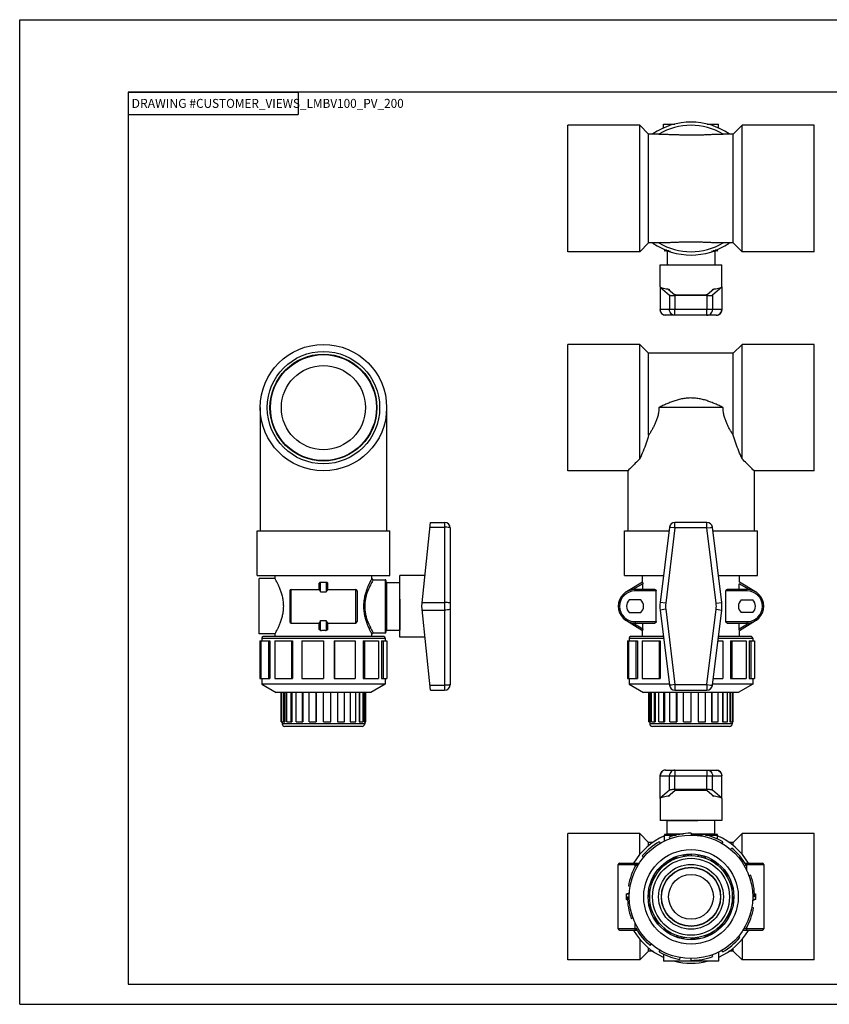
# Model space of a CAD drawing. Extents: x 0 to 17, y 0 to 11.
# Drawn here: x 0 to 9, y 0 to 11 of the extents above; entities that cross this region are included whole.
import ezdxf
from ezdxf.enums import TextEntityAlignment as Align

# ---------------------------------------------------------------- set-up
doc = ezdxf.new("R2010")
doc.units = 0
doc.header["$LTSCALE"] = 0.935
doc.layers.get('0').update_dxf_attribs({"linetype": 'CONTINUOUS'})
doc.styles.add('TEXTSTYLE_0', font='txt', dxfattribs={"width": 0.8})

msp = doc.modelspace()

# ---------------------------------------------------------------- linework, layer by layer
at = {"color": 7, "linetype": 'CONTINUOUS'}
for p, q in [((0, 0), (0, 11)), ((0, 11), (17, 11)), ((1.21, 10.19), (1.21, 0.225)), ((17, 10.19), (1.21, 10.19)), ((6.124, 8.408), (6.124, 9.82)), ((6.928, 9.82), (6.124, 9.82)), ((6.928, 8.408), (6.928, 9.82)), ((7.026, 9.722), (6.928, 9.82)), ((7.19, 9.789), (7.19, 9.832)), ((7.19, 9.832), (7.318, 9.832)), ((7.68, 9.832), (7.808, 9.832)), ((7.808, 9.789), (7.808, 9.832)), ((8.069, 9.82), (7.971, 9.722)), ((8.069, 8.408), (8.069, 9.82)), ((8.874, 9.82), (8.069, 9.82)), ((8.874, 8.408), (8.874, 9.82)), ((7.026, 8.506), (7.026, 9.722)), ((7.14, 9.722), (7.026, 9.722)), ((7.971, 9.722), (7.858, 9.722)), ((7.971, 8.506), (7.971, 9.722)), ((7.026, 8.506), (6.928, 8.408)), ((7.14, 8.506), (7.026, 8.506)), ((7.971, 8.506), (7.858, 8.506)), ((8.069, 8.408), (7.971, 8.506)), ((6.928, 8.408), (6.124, 8.408)), ((7.202, 8.434), (7.202, 8.424)), ((7.23, 8.424), (7.202, 8.424)), ((7.25, 8.416), (7.209, 8.416)), ((7.27, 8.409), (7.231, 8.409)), ((7.231, 8.409), (7.231, 8.261)), ((7.766, 8.409), (7.728, 8.409)), ((7.788, 8.416), (7.748, 8.416)), ((7.766, 8.409), (7.766, 8.261)), ((7.796, 8.424), (7.768, 8.424)), ((7.796, 8.434), (7.796, 8.424)), ((8.874, 8.408), (8.069, 8.408)), ((7.155, 8.261), (7.843, 8.261)), ((7.155, 8.015), (7.155, 8.261)), ((7.243, 8.261), (7.231, 8.261)), ((7.843, 8.015), (7.843, 8.261)), ((7.153, 8.015), (7.155, 8.015)), ((7.153, 8.015), (7.153, 7.761)), ((7.155, 8.011), (7.258, 7.923)), ((7.155, 8.011), (7.155, 7.761)), ((7.244, 7.989), (7.317, 7.926)), ((7.244, 7.989), (7.244, 7.989)), ((7.256, 7.99), (7.256, 7.978)), ((7.258, 7.923), (7.258, 7.761)), ((7.65, 7.923), (7.348, 7.923)), ((7.754, 7.989), (7.681, 7.926)), ((7.842, 8.011), (7.739, 7.923)), ((7.739, 7.923), (7.739, 7.761)), ((7.741, 7.978), (7.741, 7.99)), ((7.754, 7.989), (7.754, 7.989)), ((7.842, 8.011), (7.842, 7.761)), ((7.843, 8.015), (7.845, 8.015)), ((7.845, 8.015), (7.845, 7.761)), ((7.677, 7.917), (7.32, 7.917)), ((7.32, 7.917), (7.32, 7.761)), ((7.677, 7.917), (7.677, 7.761)), ((7.845, 7.761), (7.153, 7.761)), ((7.32, 7.698), (7.32, 7.704)), ((7.677, 7.698), (7.677, 7.722)), ((7.783, 7.698), (7.215, 7.698)), ((6.124, 5.96), (6.124, 7.372)), ((6.928, 7.372), (6.124, 7.372)), ((6.928, 6.095), (6.928, 7.372)), ((7.026, 7.274), (6.928, 7.372)), ((8.069, 7.372), (7.971, 7.274)), ((8.069, 6.095), (8.069, 7.372)), ((8.874, 7.372), (8.069, 7.372)), ((8.874, 5.96), (8.874, 7.372)), ((7.026, 6.358), (7.026, 7.274)), ((7.971, 7.274), (7.026, 7.274)), ((7.971, 6.358), (7.971, 7.274)), ((2.688, 6.666), (2.688, 5.291)), ((4.099, 6.666), (4.099, 5.291)), ((7.858, 6.666), (7.14, 6.666)), ((6.793, 5.96), (6.124, 5.96)), ((6.793, 5.96), (6.793, 5.291)), ((8.205, 5.96), (8.205, 5.291)), ((8.874, 5.96), (8.205, 5.96)), ((2.651, 4.791), (2.651, 5.291)), ((2.651, 5.291), (4.136, 5.291)), ((4.136, 4.791), (4.136, 5.291)), ((4.492, 4.447), (4.59, 5.384)), ((4.585, 5.329), (4.746, 5.329)), ((4.59, 5.384), (4.746, 5.384)), ((4.746, 5.384), (4.746, 3.509)), ((4.809, 5.322), (4.809, 3.572)), ((6.756, 4.791), (6.756, 5.291)), ((6.756, 5.291), (7.254, 5.291)), ((7.258, 5.329), (7.155, 4.489)), ((7.32, 5.322), (7.217, 4.481)), ((7.307, 5.324), (7.272, 5.328)), ((7.32, 5.322), (7.307, 5.324)), ((7.677, 5.384), (7.32, 5.384)), ((7.32, 5.322), (7.32, 5.361)), ((7.677, 5.322), (7.32, 5.322)), ((7.677, 5.336), (7.677, 5.371)), ((7.677, 5.322), (7.677, 5.336)), ((7.677, 5.322), (7.716, 5.327)), ((7.78, 4.481), (7.677, 5.322)), ((7.842, 4.489), (7.739, 5.329)), ((7.744, 5.291), (8.241, 5.291)), ((8.241, 4.791), (8.241, 5.291)), ((2.651, 4.791), (4.136, 4.791)), ((2.675, 4.138), (2.675, 4.756)), ((2.852, 4.756), (2.675, 4.756)), ((2.852, 4.756), (2.852, 4.791)), ((3.935, 4.759), (3.935, 4.791)), ((3.95, 4.744), (4.083, 4.744)), ((4.083, 4.744), (4.083, 4.15)), ((4.091, 4.736), (4.091, 4.157)), ((4.528, 4.791), (4.246, 4.791)), ((4.246, 4.103), (4.246, 4.791)), ((6.756, 4.791), (7.192, 4.791)), ((6.958, 4.716), (6.958, 4.791)), ((7.805, 4.791), (8.241, 4.791)), ((8.04, 4.716), (8.04, 4.791)), ((3.034, 4.259), (3.034, 4.634)), ((3.034, 4.634), (3.347, 4.634)), ((3.347, 4.633), (3.347, 4.699)), ((3.362, 4.608), (3.362, 4.716)), ((3.425, 4.716), (3.425, 4.608)), ((3.44, 4.699), (3.44, 4.633)), ((3.44, 4.634), (3.753, 4.634)), ((3.753, 4.634), (3.753, 4.259)), ((4.098, 4.714), (4.246, 4.714)), ((4.098, 4.714), (4.098, 4.179)), ((6.958, 4.716), (6.777, 4.608)), ((6.96, 4.699), (6.849, 4.633)), ((6.874, 4.619), (6.874, 4.634)), ((7.094, 4.634), (6.874, 4.634)), ((6.96, 4.634), (6.96, 4.699)), ((8.124, 4.634), (7.903, 4.634)), ((8.148, 4.633), (8.038, 4.699)), ((8.038, 4.634), (8.038, 4.699)), ((8.22, 4.608), (8.039, 4.716)), ((8.124, 4.619), (8.124, 4.634)), ((3.018, 4.619), (3.018, 4.275)), ((3.362, 4.608), (3.425, 4.608)), ((3.768, 4.619), (3.768, 4.275)), ((4.246, 4.525), (4.246, 4.179)), ((6.938, 4.517), (6.81, 4.517)), ((7.109, 4.619), (6.874, 4.619)), ((7.109, 4.275), (7.109, 4.619)), ((8.124, 4.619), (7.889, 4.619)), ((7.889, 4.275), (7.889, 4.619)), ((8.06, 4.517), (8.188, 4.517)), ((4.59, 3.509), (4.492, 4.447)), ((4.496, 4.489), (4.746, 4.489)), ((4.496, 4.405), (4.746, 4.405)), ((7.217, 4.481), (7.155, 4.489)), ((7.217, 4.413), (7.155, 4.405)), ((7.155, 4.405), (7.258, 3.564)), ((7.217, 4.413), (7.32, 3.572)), ((7.677, 3.572), (7.78, 4.413)), ((7.739, 3.564), (7.842, 4.405)), ((7.78, 4.481), (7.842, 4.489)), ((7.78, 4.413), (7.842, 4.405)), ((6.81, 4.377), (6.938, 4.377)), ((8.188, 4.377), (8.06, 4.377)), ((3.034, 4.259), (3.347, 4.259)), ((3.347, 4.195), (3.347, 4.261)), ((3.362, 4.286), (3.425, 4.286)), ((3.362, 4.177), (3.362, 4.286)), ((3.425, 4.286), (3.425, 4.177)), ((3.44, 4.261), (3.44, 4.195)), ((3.44, 4.259), (3.753, 4.259)), ((6.777, 4.286), (6.958, 4.177)), ((6.849, 4.261), (6.96, 4.195)), ((6.874, 4.275), (7.109, 4.275)), ((6.874, 4.275), (6.874, 4.259)), ((6.874, 4.259), (7.094, 4.259)), ((6.96, 4.195), (6.96, 4.259)), ((7.889, 4.275), (8.124, 4.275)), ((7.903, 4.259), (8.124, 4.259)), ((8.038, 4.195), (8.148, 4.261)), ((8.038, 4.195), (8.038, 4.259)), ((8.039, 4.177), (8.22, 4.286)), ((8.124, 4.275), (8.124, 4.259)), ((2.852, 4.138), (2.675, 4.138)), ((2.703, 4.092), (4.083, 4.092)), ((2.703, 4.092), (2.703, 4.061)), ((4.068, 4.108), (2.719, 4.108)), ((2.852, 4.108), (2.852, 4.138)), ((3.935, 4.108), (3.935, 4.134)), ((3.95, 4.15), (4.083, 4.15)), ((4.083, 4.092), (4.083, 4.061)), ((4.098, 4.179), (4.246, 4.179)), ((4.528, 4.103), (4.246, 4.103)), ((6.809, 4.092), (7.194, 4.092)), ((6.809, 4.092), (6.809, 4.061)), ((7.192, 4.108), (6.824, 4.108)), ((6.958, 4.108), (6.958, 4.178)), ((7.804, 4.092), (8.189, 4.092)), ((8.173, 4.108), (7.806, 4.108)), ((8.04, 4.108), (8.04, 4.178)), ((8.189, 4.092), (8.189, 4.061)), ((2.683, 4.061), (2.796, 4.061)), ((2.683, 4.061), (2.683, 3.639)), ((2.694, 4.061), (2.694, 3.639)), ((2.778, 4.061), (2.778, 3.639)), ((2.796, 4.061), (2.796, 3.639)), ((2.849, 4.061), (3.048, 4.061)), ((2.849, 4.061), (2.849, 3.639)), ((3.038, 4.061), (3.038, 3.639)), ((3.048, 4.061), (3.048, 3.639)), ((3.15, 4.061), (3.393, 4.061)), ((3.15, 4.061), (3.15, 3.639)), ((3.393, 4.061), (3.393, 3.639)), ((3.513, 4.061), (3.748, 4.061)), ((3.513, 4.061), (3.513, 3.639)), ((3.517, 4.061), (3.517, 3.639)), ((3.748, 4.061), (3.748, 3.639)), ((3.837, 4.061), (4.008, 4.061)), ((3.837, 4.061), (3.837, 3.639)), ((3.85, 4.061), (3.85, 3.639)), ((4.008, 4.061), (4.008, 3.639)), ((4.042, 4.061), (4.103, 4.061)), ((4.042, 4.061), (4.042, 3.639)), ((4.06, 4.061), (4.06, 3.639)), ((4.103, 4.061), (4.103, 3.639)), ((6.789, 4.061), (6.901, 4.061)), ((6.789, 4.061), (6.789, 3.639)), ((6.8, 4.061), (6.8, 3.639)), ((6.884, 4.061), (6.884, 3.639)), ((6.901, 4.061), (6.901, 3.639)), ((6.955, 4.061), (7.154, 4.061)), ((6.955, 4.061), (6.955, 3.639)), ((7.144, 4.061), (7.144, 3.639)), ((7.154, 4.061), (7.154, 3.639)), ((7.8, 4.061), (7.854, 4.061)), ((7.854, 4.061), (7.854, 3.639)), ((7.942, 4.061), (8.114, 4.061)), ((7.942, 4.061), (7.942, 3.639)), ((7.955, 4.061), (7.955, 3.639)), ((8.114, 4.061), (8.114, 3.639)), ((8.147, 4.061), (8.209, 4.061)), ((8.147, 4.061), (8.147, 3.639)), ((8.166, 4.061), (8.166, 3.639)), ((8.209, 4.061), (8.209, 3.639)), ((2.683, 3.639), (2.796, 3.639)), ((2.703, 3.639), (2.703, 3.576)), ((2.849, 3.639), (3.048, 3.639)), ((3.15, 3.639), (3.393, 3.639)), ((3.513, 3.639), (3.748, 3.639)), ((3.837, 3.639), (4.008, 3.639)), ((4.042, 3.639), (4.103, 3.639)), ((4.083, 3.639), (4.083, 3.576)), ((6.789, 3.639), (6.901, 3.639)), ((6.809, 3.639), (6.809, 3.576)), ((6.955, 3.639), (7.154, 3.639)), ((7.748, 3.639), (7.854, 3.639)), ((7.942, 3.639), (8.114, 3.639)), ((8.147, 3.639), (8.209, 3.639)), ((8.189, 3.639), (8.189, 3.576)), ((2.703, 3.576), (2.865, 3.483)), ((4.083, 3.576), (2.703, 3.576)), ((4.083, 3.576), (3.922, 3.483)), ((4.585, 3.564), (4.746, 3.564)), ((6.809, 3.576), (6.97, 3.483)), ((7.257, 3.576), (6.809, 3.576)), ((7.32, 3.572), (7.282, 3.567)), ((7.32, 3.572), (7.677, 3.572)), ((7.677, 3.572), (7.677, 3.533)), ((8.189, 3.576), (7.741, 3.576)), ((8.189, 3.576), (8.027, 3.483)), ((3.922, 3.483), (2.865, 3.483)), ((2.922, 3.157), (2.922, 3.483)), ((2.929, 3.157), (2.929, 3.483)), ((2.95, 3.157), (2.95, 3.483)), ((2.96, 3.483), (2.96, 3.157)), ((2.985, 3.157), (2.985, 3.483)), ((3.032, 3.157), (3.032, 3.483)), ((3.04, 3.483), (3.04, 3.157)), ((3.09, 3.157), (3.09, 3.483)), ((3.158, 3.157), (3.158, 3.483)), ((3.163, 3.483), (3.163, 3.157)), ((3.232, 3.157), (3.232, 3.483)), ((3.311, 3.157), (3.311, 3.483)), ((3.313, 3.483), (3.313, 3.157)), ((3.393, 3.157), (3.393, 3.483)), ((3.475, 3.157), (3.475, 3.483)), ((3.551, 3.483), (3.551, 3.157)), ((3.554, 3.157), (3.554, 3.483)), ((3.629, 3.157), (3.629, 3.483)), ((3.69, 3.483), (3.69, 3.157)), ((3.696, 3.157), (3.696, 3.483)), ((3.754, 3.157), (3.754, 3.483)), ((3.793, 3.483), (3.793, 3.157)), ((3.801, 3.157), (3.801, 3.483)), ((3.836, 3.157), (3.836, 3.483)), ((3.848, 3.483), (3.848, 3.157)), ((3.857, 3.157), (3.857, 3.483)), ((3.865, 3.157), (3.865, 3.483)), ((4.59, 3.509), (4.746, 3.509)), ((8.027, 3.483), (6.97, 3.483)), ((7.028, 3.157), (7.028, 3.483)), ((7.035, 3.157), (7.035, 3.483)), ((7.045, 3.483), (7.045, 3.157)), ((7.056, 3.157), (7.056, 3.483)), ((7.091, 3.157), (7.091, 3.483)), ((7.099, 3.483), (7.099, 3.157)), ((7.138, 3.157), (7.138, 3.483)), ((7.196, 3.157), (7.196, 3.483)), ((7.202, 3.483), (7.202, 3.157)), ((7.263, 3.157), (7.263, 3.483)), ((7.32, 3.509), (7.677, 3.509)), ((7.338, 3.157), (7.338, 3.483)), ((7.341, 3.483), (7.341, 3.157)), ((7.417, 3.157), (7.417, 3.483)), ((7.499, 3.157), (7.499, 3.483)), ((7.579, 3.483), (7.579, 3.157)), ((7.581, 3.157), (7.581, 3.483)), ((7.66, 3.157), (7.66, 3.483)), ((7.729, 3.483), (7.729, 3.157)), ((7.734, 3.157), (7.734, 3.483)), ((7.802, 3.157), (7.802, 3.483)), ((7.852, 3.483), (7.852, 3.157)), ((7.86, 3.157), (7.86, 3.483)), ((7.907, 3.157), (7.907, 3.483)), ((7.932, 3.483), (7.932, 3.157)), ((7.942, 3.157), (7.942, 3.483)), ((7.963, 3.157), (7.963, 3.483)), ((7.97, 3.157), (7.97, 3.483)), ((2.922, 3.157), (2.96, 3.157)), ((2.932, 3.157), (2.932, 3.135)), ((3.855, 3.135), (2.932, 3.135)), ((3.824, 3.104), (2.963, 3.104)), ((2.985, 3.157), (3.04, 3.157)), ((3.09, 3.157), (3.163, 3.157)), ((3.232, 3.157), (3.313, 3.157)), ((3.393, 3.157), (3.475, 3.157)), ((3.551, 3.157), (3.629, 3.157)), ((3.69, 3.157), (3.754, 3.157)), ((3.793, 3.157), (3.836, 3.157)), ((3.848, 3.157), (3.865, 3.157)), ((3.855, 3.157), (3.855, 3.135)), ((7.028, 3.157), (7.045, 3.157)), ((7.038, 3.157), (7.038, 3.135)), ((7.96, 3.135), (7.038, 3.135)), ((7.056, 3.157), (7.099, 3.157)), ((7.929, 3.104), (7.069, 3.104)), ((7.138, 3.157), (7.202, 3.157)), ((7.263, 3.157), (7.341, 3.157)), ((7.417, 3.157), (7.499, 3.157)), ((7.579, 3.157), (7.66, 3.157)), ((7.729, 3.157), (7.802, 3.157)), ((7.852, 3.157), (7.907, 3.157)), ((7.932, 3.157), (7.97, 3.157)), ((7.96, 3.157), (7.96, 3.135)), ((7.153, 2.3), (7.153, 2.554)), ((7.153, 2.554), (7.845, 2.554)), ((7.155, 2.304), (7.155, 2.554)), ((7.215, 2.617), (7.783, 2.617)), ((7.258, 2.393), (7.258, 2.554)), ((7.32, 2.617), (7.32, 2.593)), ((7.32, 2.398), (7.32, 2.554)), ((7.677, 2.617), (7.677, 2.603)), ((7.677, 2.398), (7.677, 2.554)), ((7.739, 2.393), (7.739, 2.554)), ((7.842, 2.304), (7.842, 2.554)), ((7.845, 2.3), (7.845, 2.554)), ((7.258, 2.393), (7.155, 2.304)), ((7.244, 2.326), (7.317, 2.389)), ((7.244, 2.326), (7.244, 2.326)), ((7.256, 2.337), (7.256, 2.326)), ((7.677, 2.398), (7.32, 2.398)), ((7.348, 2.392), (7.65, 2.392)), ((7.681, 2.389), (7.754, 2.326)), ((7.842, 2.304), (7.739, 2.393)), ((7.741, 2.326), (7.741, 2.337)), ((7.754, 2.326), (7.754, 2.326)), ((7.153, 2.3), (7.155, 2.3)), ((7.155, 2.3), (7.155, 2.054)), ((7.843, 2.3), (7.843, 2.054)), ((7.843, 2.3), (7.845, 2.3)), ((7.843, 2.054), (7.155, 2.054)), ((7.231, 1.906), (7.231, 2.054)), ((7.231, 2.054), (7.577, 2.054)), ((7.766, 1.906), (7.766, 2.054)), ((6.124, 0.496), (6.124, 1.907)), ((6.928, 1.907), (6.124, 1.907)), ((6.928, 1.674), (6.928, 1.907)), ((7.026, 1.809), (6.928, 1.907)), ((7.202, 1.823), (7.202, 1.891)), ((7.202, 1.891), (7.332, 1.891)), ((7.209, 1.899), (7.373, 1.899)), ((7.231, 1.906), (7.415, 1.906)), ((7.499, 1.911), (7.499, 1.891)), ((7.499, 1.906), (7.766, 1.906)), ((7.499, 1.899), (7.622, 1.899)), ((7.499, 1.891), (7.621, 1.891)), ((7.622, 1.901), (7.619, 1.881)), ((7.629, 1.899), (7.788, 1.899)), ((7.661, 1.891), (7.796, 1.891)), ((7.796, 1.846), (7.796, 1.891)), ((8.069, 1.907), (7.971, 1.809)), ((8.874, 1.907), (8.069, 1.907)), ((8.069, 1.674), (8.069, 1.907)), ((8.874, 0.496), (8.874, 1.907)), ((7.026, 1.774), (7.026, 1.809)), ((7.075, 1.809), (7.026, 1.809)), ((7.144, 1.816), (7.154, 1.799)), ((7.256, 1.869), (7.263, 1.85)), ((7.854, 1.816), (7.844, 1.799)), ((7.971, 1.809), (7.923, 1.809)), ((7.971, 1.774), (7.971, 1.809)), ((6.955, 1.658), (6.97, 1.645)), ((7.419, 1.656), (7.417, 1.666)), ((7.499, 1.673), (7.499, 1.663)), ((7.579, 1.656), (7.581, 1.666)), ((7.955, 1.745), (7.942, 1.73)), ((6.686, 0.842), (6.686, 1.561)), ((6.686, 1.561), (6.91, 1.561)), ((6.702, 1.576), (6.921, 1.576)), ((6.874, 1.536), (6.874, 1.576)), ((6.884, 1.556), (6.901, 1.546)), ((7.196, 1.562), (7.202, 1.555)), ((7.268, 1.601), (7.263, 1.61)), ((7.338, 1.644), (7.341, 1.635)), ((7.66, 1.644), (7.657, 1.635)), ((7.729, 1.601), (7.734, 1.61)), ((7.802, 1.562), (7.795, 1.555)), ((8.114, 1.556), (8.096, 1.546)), ((8.101, 1.576), (8.296, 1.576)), ((8.111, 1.561), (8.311, 1.561)), ((8.124, 1.493), (8.124, 1.576)), ((8.311, 1.561), (8.311, 0.842)), ((7.091, 1.437), (7.099, 1.432)), ((7.146, 1.498), (7.138, 1.504)), ((7.852, 1.498), (7.86, 1.504)), ((7.907, 1.437), (7.898, 1.432)), ((8.166, 1.444), (8.147, 1.437)), ((6.8, 1.325), (6.819, 1.321)), ((7.065, 1.359), (7.056, 1.363)), ((7.932, 1.359), (7.942, 1.363)), ((6.777, 1.17), (6.777, 1.233)), ((6.777, 1.233), (6.81, 1.233)), ((7.035, 1.283), (7.045, 1.282)), ((7.963, 1.283), (7.953, 1.282)), ((8.207, 1.233), (8.22, 1.233)), ((8.22, 1.233), (8.22, 1.17)), ((6.791, 1.17), (6.777, 1.17)), ((6.789, 1.201), (6.809, 1.201)), ((7.038, 1.201), (7.028, 1.201)), ((7.035, 1.12), (7.045, 1.121)), ((7.963, 1.12), (7.953, 1.121)), ((7.96, 1.201), (7.97, 1.201)), ((8.22, 1.17), (8.188, 1.17)), ((8.209, 1.201), (8.189, 1.201)), ((7.065, 1.044), (7.056, 1.04)), ((7.932, 1.044), (7.942, 1.04)), ((8.198, 1.078), (8.178, 1.082)), ((6.832, 0.959), (6.85, 0.966)), ((6.874, 0.826), (6.874, 0.91)), ((7.091, 0.966), (7.099, 0.971)), ((7.146, 0.905), (7.138, 0.899)), ((7.852, 0.905), (7.86, 0.899)), ((7.907, 0.966), (7.898, 0.971)), ((6.887, 0.842), (6.686, 0.842)), ((6.897, 0.826), (6.702, 0.826)), ((6.884, 0.846), (6.901, 0.856)), ((7.196, 0.84), (7.202, 0.848)), ((7.268, 0.802), (7.263, 0.793)), ((7.729, 0.802), (7.734, 0.793)), ((7.802, 0.84), (7.795, 0.848)), ((8.296, 0.826), (8.077, 0.826)), ((8.311, 0.842), (8.088, 0.842)), ((8.114, 0.846), (8.096, 0.856)), ((8.124, 0.826), (8.124, 0.867)), ((6.928, 0.729), (6.928, 0.496)), ((7.042, 0.658), (7.055, 0.673)), ((7.338, 0.759), (7.341, 0.768)), ((7.419, 0.747), (7.417, 0.737)), ((7.499, 0.73), (7.499, 0.74)), ((7.579, 0.747), (7.581, 0.737)), ((7.66, 0.759), (7.657, 0.768)), ((8.043, 0.745), (8.027, 0.758)), ((8.069, 0.729), (8.069, 0.496)), ((7.026, 0.594), (6.928, 0.496)), ((7.026, 0.594), (7.026, 0.629)), ((7.075, 0.594), (7.026, 0.594)), ((7.144, 0.587), (7.154, 0.604)), ((7.19, 0.563), (7.19, 0.483)), ((7.742, 0.534), (7.735, 0.553)), ((7.808, 0.586), (7.808, 0.483)), ((7.854, 0.587), (7.844, 0.604)), ((7.971, 0.594), (7.923, 0.594)), ((7.971, 0.594), (7.971, 0.629)), ((8.069, 0.496), (7.971, 0.594)), ((6.928, 0.496), (6.124, 0.496)), ((7.808, 0.483), (7.19, 0.483)), ((7.376, 0.502), (7.379, 0.522)), ((7.499, 0.491), (7.499, 0.511)), ((8.874, 0.496), (8.069, 0.496)), ((1.21, 0.225), (17, 0.225)), ((0, 0), (17, 0))]:
    msp.add_line(p, q, dxfattribs=at)
at = {"color": 2, "linetype": 'CONTINUOUS'}
for p, q in [((1.21, 10.19), (3.11, 10.19)), ((1.21, 10.19), (1.21, 9.94)), ((3.11, 10.19), (3.11, 9.94)), ((1.21, 9.94), (3.11, 9.94))]:
    msp.add_line(p, q, dxfattribs=at)
at = {"color": 7, "linetype": 'CONTINUOUS'}
for points in [[(7.217, 7.698), (7.201, 7.7), (7.186, 7.707), (7.173, 7.717), (7.164, 7.73), (7.157, 7.745), (7.155, 7.761)], [(7.32, 7.698), (7.307, 7.7), (7.294, 7.704), (7.282, 7.712), (7.272, 7.722), (7.265, 7.734), (7.26, 7.747), (7.258, 7.761)], [(7.32, 7.704), (7.32, 7.722), (7.32, 7.734), (7.32, 7.747), (7.32, 7.761)], [(7.677, 7.698), (7.691, 7.7), (7.704, 7.704), (7.716, 7.712), (7.726, 7.722), (7.733, 7.734), (7.738, 7.747), (7.739, 7.761)], [(7.677, 7.722), (7.677, 7.734), (7.677, 7.747), (7.677, 7.761)], [(7.78, 7.698), (7.796, 7.7), (7.811, 7.707), (7.824, 7.717), (7.834, 7.73), (7.84, 7.745), (7.842, 7.761)], [(4.809, 5.322), (4.807, 5.324), (4.803, 5.325), (4.795, 5.327), (4.785, 5.328), (4.773, 5.329), (4.76, 5.329), (4.746, 5.329)], [(7.272, 5.328), (7.265, 5.329), (7.26, 5.329), (7.258, 5.329)], [(7.32, 5.361), (7.32, 5.371), (7.32, 5.378), (7.32, 5.383), (7.32, 5.384)], [(7.677, 5.371), (7.677, 5.378), (7.677, 5.383), (7.677, 5.384)], [(7.716, 5.327), (7.726, 5.328), (7.733, 5.329), (7.738, 5.329), (7.739, 5.329)], [(4.809, 4.481), (4.807, 4.483), (4.8, 4.485), (4.79, 4.487), (4.778, 4.488), (4.762, 4.489), (4.746, 4.489)], [(4.809, 4.413), (4.807, 4.411), (4.8, 4.409), (4.79, 4.407), (4.778, 4.406), (4.762, 4.405), (4.746, 4.405)], [(4.809, 3.572), (4.807, 3.57), (4.803, 3.569), (4.795, 3.567), (4.785, 3.566), (4.773, 3.565), (4.76, 3.564), (4.746, 3.564)], [(7.282, 3.567), (7.272, 3.566), (7.265, 3.565), (7.26, 3.564), (7.258, 3.564)], [(7.32, 3.572), (7.32, 3.533), (7.32, 3.523), (7.32, 3.516), (7.32, 3.511), (7.32, 3.509)], [(7.677, 3.572), (7.716, 3.567), (7.726, 3.566), (7.733, 3.565), (7.738, 3.564), (7.739, 3.564)], [(7.677, 3.533), (7.677, 3.523), (7.677, 3.516), (7.677, 3.511), (7.677, 3.509)], [(7.217, 2.617), (7.201, 2.615), (7.186, 2.609), (7.173, 2.599), (7.164, 2.586), (7.157, 2.571), (7.155, 2.554)], [(7.32, 2.617), (7.307, 2.615), (7.294, 2.611), (7.282, 2.603), (7.272, 2.593), (7.265, 2.582), (7.26, 2.568), (7.258, 2.554)], [(7.32, 2.593), (7.32, 2.582), (7.32, 2.568), (7.32, 2.554)], [(7.677, 2.617), (7.691, 2.615), (7.704, 2.611), (7.716, 2.603), (7.726, 2.593), (7.733, 2.582), (7.738, 2.568), (7.739, 2.554)], [(7.677, 2.603), (7.677, 2.593), (7.677, 2.582), (7.677, 2.568), (7.677, 2.554)], [(7.78, 2.617), (7.796, 2.615), (7.811, 2.609), (7.824, 2.599), (7.834, 2.586), (7.84, 2.571), (7.842, 2.554)]]:
    msp.add_lwpolyline(points, dxfattribs=at)
for centre, radius in [((3.393, 6.666), 0.706), ((3.393, 6.666), 0.628), ((3.393, 6.666), 0.597), ((3.393, 6.666), 0.592), ((3.393, 6.666), 0.47), ((7.499, 1.201), 0.69), ((7.499, 1.201), 0.528), ((7.499, 1.201), 0.479), ((7.499, 1.201), 0.461), ((7.499, 1.201), 0.43), ((7.499, 1.201), 0.362), ((7.499, 1.201), 0.331), ((7.499, 1.201), 0.328), ((7.499, 1.201), 0.25)]:
    msp.add_circle(centre, radius, dxfattribs=at)
for centre, radius, start, end in [((7.499, 9.114), 0.743, 55.0998, 124.9002), ((7.499, 9.114), 0.706, 59.4449, 120.5551), ((7.499, 9.114), 0.743, 235.0998, 304.9002), ((7.499, 9.114), 0.706, 239.4449, 300.5551), ((7.209, 8.424), 0.0075, 180, 270), ((7.224, 8.409), 0.0075, 0, 90), ((7.774, 8.409), 0.0075, 90, 180), ((7.788, 8.424), 0.0075, 270, 360), ((7.215, 7.761), 0.0625, 180, 270), ((7.783, 7.761), 0.0625, 270, 360), ((4.746, 5.322), 0.0625, 0, 90), ((7.32, 5.322), 0.0625, 90, 173), ((7.677, 5.322), 0.0625, 7, 90), ((4.083, 4.736), 0.0075, 0, 90), ((3.034, 4.619), 0.0155, 90, 180), ((3.753, 4.619), 0.0155, 0, 90), ((4.098, 4.722), 0.0075, 180, 270), ((6.874, 4.447), 0.188, 90, 270), ((8.124, 4.447), 0.188, 270, 90), ((6.874, 4.447), 0.172, 90, 270), ((6.874, 4.447), 0.095, 132.5369, 227.4631), ((6.874, 4.447), 0.095, 312.5369, 47.4631), ((8.124, 4.447), 0.095, 132.5369, 227.4631), ((8.124, 4.447), 0.172, 270, 90), ((8.124, 4.447), 0.095, 312.5369, 47.4631), ((7.496, 4.447), 0.344, 173, 187), ((7.496, 4.447), 0.281, 173, 187), ((7.501, 4.447), 0.281, 353, 7), ((7.501, 4.447), 0.344, 353, 7), ((3.034, 4.275), 0.0155, 180, 270), ((3.753, 4.275), 0.0155, 270, 360), ((2.719, 4.092), 0.0155, 90, 180), ((4.068, 4.092), 0.0155, 0, 90), ((4.083, 4.157), 0.0075, 270, 360), ((4.098, 4.172), 0.0075, 90, 180), ((6.824, 4.092), 0.0155, 90, 180), ((8.173, 4.092), 0.0155, 0, 90), ((4.746, 3.572), 0.0625, 270, 360), ((7.32, 3.572), 0.0625, 187, 270), ((7.677, 3.572), 0.0625, 270, 353), ((2.963, 3.135), 0.031, 180, 270), ((3.824, 3.135), 0.031, 270, 360), ((7.069, 3.135), 0.031, 180, 270), ((7.929, 3.135), 0.031, 270, 360), ((7.215, 2.554), 0.0625, 90, 180), ((7.783, 2.554), 0.0625, 0, 90), ((7.499, 1.201), 0.743, 113.6122, 149.6199), ((7.209, 1.891), 0.0075, 90, 180), ((7.224, 1.906), 0.0075, 270, 360), ((7.499, 1.201), 0.71, 90, 110), ((7.499, 1.201), 0.71, 60, 80), ((7.774, 1.906), 0.0075, 180, 270), ((7.788, 1.891), 0.0075, 0, 90), ((7.499, 1.201), 0.743, 30.3801, 66.3878), ((7.499, 1.201), 0.71, 120, 140), ((7.499, 1.201), 0.471, 89.9999, 99.9999), ((7.499, 1.201), 0.471, 69.9999, 79.9999), ((7.499, 1.201), 0.71, 30, 50), ((6.702, 1.561), 0.0155, 90, 180), ((7.499, 1.201), 0.71, 150, 170), ((7.499, 1.201), 0.471, 129.9999, 139.9999), ((7.499, 1.201), 0.471, 109.9999, 119.9999), ((7.499, 1.201), 0.471, 49.9999, 59.9999), ((8.296, 1.561), 0.0155, 0, 90), ((7.499, 1.201), 0.471, 149.9999, 159.9999), ((7.499, 1.201), 0.471, 29.9999, 39.9999), ((7.499, 1.201), 0.71, 0, 20), ((7.499, 1.201), 0.471, 9.9999, 19.9999), ((7.499, 1.201), 0.471, 169.9999, 179.9999), ((7.499, 1.201), 0.71, 180, 200), ((7.499, 1.201), 0.471, 189.9999, 199.9999), ((7.499, 1.201), 0.471, 349.9999, 359.9999), ((7.499, 1.201), 0.471, 329.9999, 339.9999), ((7.499, 1.201), 0.71, 330, 350), ((7.499, 1.201), 0.471, 209.9999, 219.9999), ((7.499, 1.201), 0.471, 309.9999, 319.9999), ((6.702, 0.842), 0.0155, 180, 270), ((7.499, 1.201), 0.743, 210.3801, 245.4126), ((7.499, 1.201), 0.71, 210, 230), ((7.499, 1.201), 0.471, 229.9999, 239.9999), ((7.499, 1.201), 0.471, 289.9999, 299.9999), ((7.499, 1.201), 0.743, 294.5874, 329.6199), ((8.296, 0.842), 0.0155, 270, 360), ((7.499, 1.201), 0.471, 249.9999, 259.9999), ((7.499, 1.201), 0.471, 269.9999, 279.9999), ((7.499, 1.201), 0.71, 300, 320), ((7.499, 1.201), 0.71, 240, 260), ((7.499, 1.201), 0.743, 255.832, 284.168), ((7.499, 1.201), 0.71, 270, 290)]:
    msp.add_arc(centre, radius, start, end, dxfattribs=at)
for points in [[(7.14, 9.722), (7.185, 9.721), (7.23, 9.72), (7.276, 9.718), (7.323, 9.717), (7.372, 9.715), (7.422, 9.713), (7.474, 9.712), (7.527, 9.712), (7.579, 9.713), (7.629, 9.715), (7.677, 9.717), (7.724, 9.719), (7.769, 9.72), (7.814, 9.721), (7.858, 9.722)], [(7.858, 8.506), (7.813, 8.506), (7.768, 8.508), (7.722, 8.509), (7.675, 8.511), (7.626, 8.513), (7.576, 8.515), (7.523, 8.516), (7.471, 8.515), (7.419, 8.515), (7.368, 8.513), (7.32, 8.511), (7.274, 8.509), (7.229, 8.507), (7.184, 8.506), (7.14, 8.506)], [(7.153, 8.015), (7.153, 8.014)], [(7.153, 8.014), (7.154, 8.012), (7.155, 8.011)], [(7.155, 8.015), (7.159, 8.01), (7.172, 8.004), (7.193, 7.999), (7.221, 7.994), (7.256, 7.99)], [(7.244, 7.989), (7.244, 7.989), (7.245, 7.99), (7.248, 7.99), (7.251, 7.99), (7.254, 7.99), (7.256, 7.99)], [(7.258, 7.923), (7.262, 7.921), (7.269, 7.92), (7.279, 7.918), (7.292, 7.918), (7.306, 7.917), (7.32, 7.917)], [(7.348, 7.923), (7.339, 7.923), (7.331, 7.924), (7.324, 7.925), (7.32, 7.925), (7.317, 7.926)], [(7.681, 7.926), (7.678, 7.925), (7.673, 7.925), (7.667, 7.924), (7.659, 7.923), (7.65, 7.923)], [(7.677, 7.917), (7.692, 7.917), (7.706, 7.918), (7.719, 7.918), (7.729, 7.92), (7.736, 7.921), (7.739, 7.923)], [(7.741, 7.99), (7.776, 7.994), (7.805, 7.999), (7.826, 8.004), (7.838, 8.01), (7.843, 8.015)], [(7.741, 7.99), (7.744, 7.99), (7.747, 7.99), (7.75, 7.99), (7.752, 7.99), (7.754, 7.989), (7.754, 7.989)], [(7.842, 8.011), (7.844, 8.012), (7.845, 8.014), (7.845, 8.015)], [(7.845, 8.015), (7.845, 8.015)], [(7.858, 6.666), (7.813, 6.688), (7.768, 6.708), (7.722, 6.727), (7.675, 6.744), (7.626, 6.758), (7.576, 6.768), (7.523, 6.773), (7.471, 6.773), (7.419, 6.767), (7.368, 6.757), (7.32, 6.743), (7.274, 6.726), (7.229, 6.708), (7.184, 6.688), (7.14, 6.666)], [(7.14, 6.666), (7.137, 6.616), (7.128, 6.57), (7.115, 6.529), (7.1, 6.492), (7.083, 6.456), (7.065, 6.422), (7.046, 6.39), (7.026, 6.358)], [(7.971, 6.358), (7.952, 6.39), (7.932, 6.422), (7.914, 6.456), (7.898, 6.492), (7.883, 6.53), (7.87, 6.57), (7.861, 6.616), (7.858, 6.666)], [(7.026, 6.358), (6.998, 6.269), (6.964, 6.179), (6.928, 6.095)], [(8.069, 6.095), (8.034, 6.179), (8, 6.27), (7.971, 6.358)], [(6.928, 6.095), (6.877, 6.044), (6.84, 6.007), (6.814, 5.981), (6.798, 5.965), (6.793, 5.96)], [(8.205, 5.96), (8.199, 5.965), (8.184, 5.981), (8.158, 6.007), (8.12, 6.044), (8.069, 6.095)], [(2.852, 4.138), (2.854, 4.142), (2.861, 4.153), (2.872, 4.175), (2.887, 4.204), (2.902, 4.239), (2.918, 4.279), (2.932, 4.324), (2.942, 4.371), (2.948, 4.421), (2.948, 4.472), (2.942, 4.522), (2.932, 4.57), (2.918, 4.614), (2.903, 4.655), (2.887, 4.69), (2.872, 4.719), (2.861, 4.74), (2.854, 4.752), (2.852, 4.756)], [(3.935, 4.759), (3.932, 4.756), (3.926, 4.744), (3.916, 4.724), (3.902, 4.695), (3.886, 4.658), (3.87, 4.614), (3.856, 4.567), (3.847, 4.519), (3.842, 4.471), (3.842, 4.423), (3.847, 4.375), (3.856, 4.327), (3.87, 4.28), (3.886, 4.236), (3.902, 4.199), (3.916, 4.17), (3.926, 4.15), (3.932, 4.138), (3.935, 4.134)], [(3.95, 4.744), (3.948, 4.74), (3.942, 4.729), (3.931, 4.71), (3.917, 4.683), (3.906, 4.66)], [(3.95, 4.744), (3.949, 4.744), (3.943, 4.745), (3.939, 4.749), (3.936, 4.753), (3.935, 4.758), (3.935, 4.759)], [(3.347, 4.699), (3.347, 4.705), (3.35, 4.71), (3.353, 4.713), (3.358, 4.716), (3.362, 4.716)], [(3.362, 4.608), (3.355, 4.619), (3.349, 4.628), (3.347, 4.633)], [(3.362, 4.716), (3.378, 4.716), (3.393, 4.716)], [(3.393, 4.716), (3.409, 4.716), (3.425, 4.716)], [(3.425, 4.716), (3.429, 4.716), (3.433, 4.713), (3.437, 4.71), (3.439, 4.705), (3.44, 4.699)], [(3.44, 4.633), (3.437, 4.628), (3.432, 4.619), (3.425, 4.608)], [(3.906, 4.66), (3.9, 4.647), (3.883, 4.606), (3.869, 4.561), (3.86, 4.515), (3.855, 4.47), (3.855, 4.424), (3.86, 4.378), (3.869, 4.333), (3.883, 4.288), (3.9, 4.246), (3.906, 4.234)], [(6.958, 4.716), (6.959, 4.716), (6.959, 4.713), (6.959, 4.71), (6.96, 4.705), (6.96, 4.699)], [(7.094, 4.634), (7.099, 4.633), (7.103, 4.631), (7.106, 4.628), (7.108, 4.623), (7.109, 4.619)], [(7.889, 4.619), (7.89, 4.623), (7.892, 4.628), (7.895, 4.631), (7.899, 4.633), (7.903, 4.634)], [(8.038, 4.699), (8.038, 4.705), (8.038, 4.71), (8.039, 4.713), (8.039, 4.716), (8.039, 4.716)], [(3.347, 4.261), (3.349, 4.266), (3.355, 4.275), (3.362, 4.286)], [(3.362, 4.177), (3.358, 4.178), (3.353, 4.18), (3.35, 4.184), (3.347, 4.189), (3.347, 4.195)], [(3.425, 4.286), (3.432, 4.275), (3.437, 4.266), (3.44, 4.261)], [(3.44, 4.195), (3.439, 4.189), (3.437, 4.184), (3.433, 4.18), (3.429, 4.178), (3.425, 4.177)], [(3.906, 4.234), (3.917, 4.211), (3.931, 4.183), (3.942, 4.165), (3.948, 4.153), (3.95, 4.15)], [(6.96, 4.195), (6.96, 4.189), (6.959, 4.184), (6.959, 4.18), (6.959, 4.178), (6.958, 4.177)], [(7.109, 4.275), (7.108, 4.27), (7.106, 4.266), (7.103, 4.263), (7.099, 4.26), (7.094, 4.259)], [(7.903, 4.259), (7.899, 4.26), (7.895, 4.263), (7.892, 4.266), (7.89, 4.27), (7.889, 4.275)], [(8.039, 4.177), (8.039, 4.178), (8.039, 4.18), (8.038, 4.184), (8.038, 4.189), (8.038, 4.195)], [(3.362, 4.177), (3.378, 4.178), (3.393, 4.178)], [(3.393, 4.178), (3.409, 4.178), (3.425, 4.177)], [(3.935, 4.134), (3.935, 4.135), (3.936, 4.141), (3.939, 4.145), (3.943, 4.148), (3.949, 4.15), (3.95, 4.15)], [(7.256, 2.326), (7.221, 2.321), (7.193, 2.316), (7.172, 2.311), (7.159, 2.306), (7.155, 2.3)], [(7.32, 2.398), (7.306, 2.398), (7.292, 2.398), (7.279, 2.397), (7.269, 2.396), (7.262, 2.394), (7.258, 2.393)], [(7.317, 2.389), (7.32, 2.39), (7.324, 2.391), (7.331, 2.391), (7.339, 2.392), (7.348, 2.392)], [(7.65, 2.392), (7.659, 2.392), (7.667, 2.391), (7.673, 2.391), (7.678, 2.39), (7.681, 2.389)], [(7.739, 2.393), (7.736, 2.394), (7.729, 2.396), (7.719, 2.397), (7.706, 2.398), (7.692, 2.398), (7.677, 2.398)], [(7.843, 2.3), (7.838, 2.306), (7.826, 2.311), (7.805, 2.316), (7.776, 2.321), (7.741, 2.326)], [(7.155, 2.304), (7.154, 2.303), (7.153, 2.301), (7.153, 2.3)], [(7.153, 2.3), (7.153, 2.3)], [(7.845, 2.301), (7.844, 2.303), (7.842, 2.304)], [(7.845, 2.3), (7.845, 2.301)], [(6.777, 1.233), (6.8, 1.24), (6.81, 1.243)], [(8.207, 1.237), (8.22, 1.233)], [(6.791, 1.166), (6.777, 1.17)], [(8.22, 1.17), (8.198, 1.163), (8.188, 1.16)]]:
    msp.add_spline(points, degree=3, dxfattribs=at)

# ---------------------------------------------------------------- texts
at = {"color": 2, "linetype": 'CONTINUOUS', "style": 'TEXTSTYLE_0', "width": 0.8}
for s, p, p2 in [('DRAWING #', (1.25, 10.015), (1.97, 10.015)), ('CUSTOMER_VIEWS_LMBV100_PV_200', (1.97, 10.015), (4.29, 10.015))]:
    msp.add_text(s, height=0.1, dxfattribs=at).set_placement(p, p2, align=Align.FIT)

doc.saveas('drawing.dxf')
